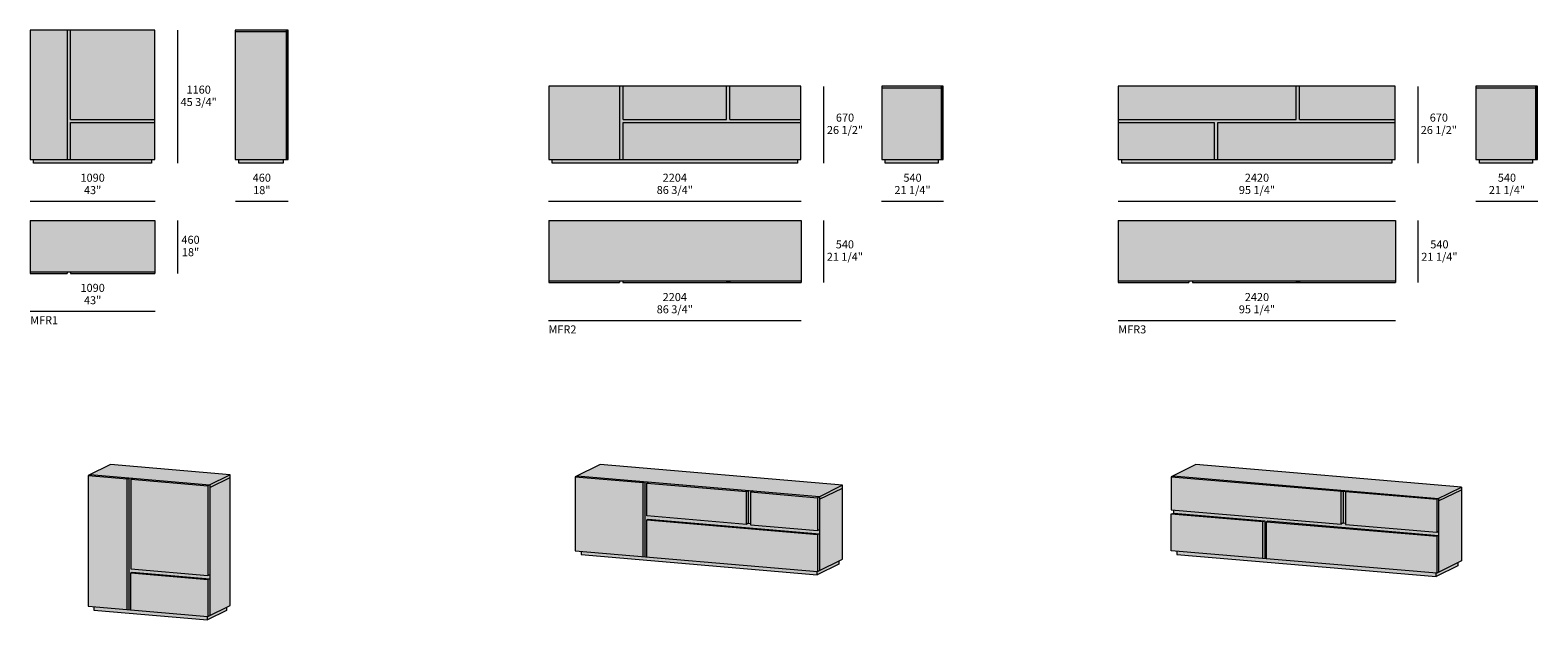
# Model space of a CAD drawing. Units: millimetres. Extents: x -43685 to -30531, y -6613 to -1473.
import ezdxf

# ---------------------------------------------------------------- set-up
doc = ezdxf.new("R2010")
doc.units = ezdxf.units.MM
for name, color, linetype, lineweight in [('dimensions', 7, 'Continuous', 5), ('drawings', 7, 'Continuous', 5), ('hatch', 9, 'Continuous', 5), ('product codes', 7, 'Continuous', 5)]:
    doc.layers.add(name, color=color, linetype=linetype, lineweight=lineweight)
doc.styles.add('Arial Normale', font='arial.ttf')

msp = doc.modelspace()

# ---------------------------------------------------------------- hatches: boundary and pattern name
at = {"layer": 'hatch'}
for points in [[(-43685, -2601), (-43363, -2601), (-43363, -1473), (-43685, -1473)], [(-43363, -2601), (-43332, -2601), (-43332, -2278), (-42597, -2278), (-42597, -2250), (-43332, -2250), (-43332, -1473), (-43363, -1473)], [(-42597, -2250), (-42597, -1473), (-43332, -1473), (-43332, -2250)], [(-41448, -1487), (-41448, -1473), (-41896, -1473), (-41896, -1487)], [(-41896, -2601), (-41448, -2601), (-41448, -1487), (-41896, -1487)], [(-41448, -1473), (-41448, -2601), (-41434, -2601), (-41434, -1473)], [(-39160, -2601), (-38543, -2601), (-38543, -1962), (-39160, -1962)], [(-38543, -2601), (-38512, -2601), (-38512, -2278), (-36960, -2278), (-36960, -2250), (-37581, -2250), (-37581, -1962), (-37609, -1962), (-37609, -2250), (-38512, -2250), (-38512, -1962), (-38543, -1962)], [(-37609, -1962), (-38512, -1962), (-38512, -2250), (-37609, -2250)], [(-36960, -2250), (-36960, -1962), (-37581, -1962), (-37581, -2250)], [(-35733, -1977), (-35733, -1962), (-36256, -1962), (-36256, -1977)], [(-35733, -2601), (-35719, -2601), (-35719, -1962), (-35733, -1962)], [(-32640, -1962), (-32640, -2250), (-34192, -2250), (-34192, -2278), (-33354, -2278), (-33354, -2601), (-33323, -2601), (-33323, -2278), (-31775, -2278), (-31775, -2250), (-32612, -2250), (-32612, -1962)], [(-32640, -2250), (-32640, -1962), (-34192, -1962), (-34192, -2250)], [(-32612, -1962), (-32612, -2250), (-31775, -2250), (-31775, -1962)], [(-30548, -1977), (-30548, -1962), (-31071, -1962), (-31071, -1977)], [(-30534, -2251), (-30534, -1962), (-30548, -1962), (-30548, -2251)], [(-36256, -2601), (-35733, -2601), (-35733, -1977), (-36256, -1977)], [(-31071, -2601), (-30548, -2601), (-30548, -1977), (-31071, -1977)], [(-43332, -2601), (-42597, -2601), (-42597, -2278), (-43332, -2278)], [(-38512, -2601), (-36960, -2601), (-36960, -2278), (-38512, -2278)], [(-34192, -2601), (-33354, -2601), (-33354, -2278), (-34192, -2278)], [(-33323, -2601), (-31775, -2601), (-31775, -2278), (-33323, -2278)], [(-30548, -2251), (-30548, -2281), (-30534, -2281), (-30534, -2251)], [(-30548, -2601), (-30534, -2601), (-30534, -2281), (-30548, -2281)], [(-43655, -2601), (-43655, -2633), (-42626, -2633), (-42626, -2601)], [(-41866, -2601), (-41866, -2633), (-41478, -2633), (-41478, -2601)], [(-39130, -2601), (-39130, -2633), (-36990, -2633), (-36990, -2601)], [(-36225, -2601), (-36225, -2633), (-35763, -2633), (-35763, -2601)], [(-34161, -2601), (-34161, -2633), (-31805, -2633), (-31805, -2601)], [(-31040, -2601), (-31040, -2633), (-30578, -2633), (-30578, -2601)], [(-42597, -3133), (-43685, -3133), (-43685, -3580), (-42597, -3580)], [(-39160, -3133), (-39160, -3659), (-36958, -3659), (-36958, -3133)], [(-34192, -3133), (-34192, -3659), (-31773, -3659), (-31773, -3133)], [(-43362, -3580), (-43685, -3580), (-43685, -3593), (-43362, -3593)], [(-42597, -3580), (-43332, -3580), (-43332, -3593), (-42597, -3593)], [(-39160, -3659), (-39160, -3673), (-38544, -3673), (-38544, -3659)], [(-37610, -3659), (-38514, -3659), (-38514, -3673), (-37610, -3673)], [(-37581, -3659), (-37610, -3659), (-37610, -3673), (-37581, -3673)], [(-36958, -3673), (-36958, -3659), (-37581, -3659), (-37581, -3673)], [(-33575, -3673), (-33575, -3659), (-34192, -3659), (-34192, -3673)], [(-33545, -3659), (-33545, -3673), (-32641, -3673), (-32641, -3659)], [(-32641, -3659), (-32641, -3673), (-32612, -3673), (-32612, -3659)], [(-32612, -3659), (-32612, -3673), (-31773, -3673), (-31773, -3659)], [(-41941, -5349), (-42985, -5259), (-43162, -5346), (-42118, -5436)], [(-36799, -5539), (-36599, -5440), (-38712, -5259), (-38912, -5358)], [(-31397, -5554), (-33714, -5358), (-33514, -5259), (-31197, -5455)], [(-43162, -5346), (-43179, -5355), (-42840, -5384), (-42840, -5383), (-42824, -5375)], [(-43179, -5355), (-43179, -6494), (-42840, -6523), (-42840, -5384)], [(-42808, -5387), (-42793, -5378), (-42824, -5375), (-42840, -5383), (-42840, -6523), (-42135, -6583), (-42135, -6261), (-42808, -6203), (-42795, -6196), (-42118, -6254), (-42118, -6218), (-42135, -6226), (-42135, -5444)], [(-42793, -5378), (-42808, -5387), (-42135, -5444), (-42118, -5436)], [(-42118, -5436), (-42118, -5458), (-41941, -5372), (-41941, -5349)], [(-42118, -6575), (-41941, -6487), (-41941, -5372), (-42118, -5458)], [(-38929, -5366), (-38337, -5417), (-38337, -5416), (-38321, -5409), (-38912, -5358)], [(-38337, -5417), (-38929, -5366), (-38929, -6010), (-38337, -6061)], [(-33714, -5358), (-31397, -5554), (-31414, -5562), (-33731, -5366)], [(-32246, -5779), (-33731, -5653), (-33731, -5366), (-32246, -5492)], [(-42118, -6218), (-42118, -5436), (-42135, -5444), (-42135, -6226)], [(-37400, -5772), (-37420, -5770), (-37436, -5782), (-38305, -5707), (-38305, -5420), (-38290, -5411), (-38321, -5409), (-38337, -5416), (-38337, -6061), (-36816, -6192), (-36816, -5870), (-38305, -5742), (-38292, -5734), (-36799, -5862), (-36799, -5826), (-36816, -5835), (-37400, -5785)], [(-38305, -5420), (-37436, -5495), (-37418, -5486), (-38290, -5411)], [(-37436, -5495), (-38305, -5420), (-38305, -5707), (-37436, -5782), (-37436, -5495)], [(-37420, -5487), (-37436, -5495), (-37436, -5782), (-37420, -5770)], [(-37420, -5770), (-37400, -5772), (-37400, -5498), (-37381, -5489), (-37418, -5486), (-37420, -5487)], [(-37400, -5498), (-36816, -5548), (-36799, -5539), (-37381, -5489)], [(-36816, -5548), (-37400, -5498), (-37400, -5785), (-36816, -5835)], [(-36799, -5561), (-36599, -5464), (-36599, -5440), (-36799, -5539)], [(-36599, -5464), (-36799, -5561), (-36799, -6183), (-36599, -6084)], [(-32230, -5493), (-32230, -5767), (-32246, -5779), (-32246, -5492)], [(-32209, -5495), (-32209, -5769), (-32230, -5767), (-32230, -5493)], [(-31414, -5849), (-32209, -5782), (-32209, -5495), (-31414, -5562)], [(-31197, -5455), (-31197, -5479), (-31397, -5576), (-31397, -5554)], [(-31197, -5479), (-31197, -6099), (-31397, -6198), (-31397, -5576)], [(-36799, -5539), (-36816, -5548), (-36816, -5835), (-36799, -5826)], [(-32914, -5749), (-33706, -5682), (-33706, -5656), (-32246, -5779), (-32230, -5767), (-32209, -5769), (-32209, -5782), (-31414, -5849), (-31397, -5841), (-31397, -5877), (-32886, -5751), (-32899, -5759), (-32899, -6081), (-32914, -6079)], [(-31397, -5841), (-31414, -5849), (-31414, -5562), (-31397, -5554)], [(-38305, -5742), (-36816, -5870), (-36799, -5862), (-38292, -5734)], [(-33731, -5688), (-33706, -5682), (-32914, -5749), (-32930, -5756)], [(-32930, -5756), (-32930, -6078), (-33731, -6010), (-33731, -5688)], [(-32930, -6078), (-32930, -5756), (-32914, -5749), (-32914, -6079)], [(-32899, -5759), (-32886, -5751), (-31397, -5877), (-31414, -5884)], [(-32899, -6081), (-32899, -5759), (-31414, -5884), (-31414, -6206)], [(-36799, -5862), (-36816, -5870), (-36816, -6192), (-36799, -6183)], [(-31414, -6206), (-31414, -5884), (-31397, -5877), (-31397, -6198)], [(-36631, -6100), (-36816, -6192), (-38879, -6014), (-38879, -6044), (-36819, -6221), (-36631, -6128)], [(-31418, -6206), (-31418, -6235), (-33681, -6044), (-33681, -6014)], [(-31229, -6114), (-31229, -6142), (-31418, -6235), (-31418, -6206), (-31414, -6206)], [(-42135, -6261), (-42118, -6254), (-42795, -6196), (-42808, -6203)], [(-42118, -6254), (-42135, -6261), (-42135, -6583), (-42118, -6575)], [(-41973, -6503), (-42135, -6583), (-43129, -6498), (-43129, -6528), (-42139, -6613), (-41973, -6531)]]:
    msp.add_hatch(color=256, dxfattribs=at).paths.add_polyline_path(points, flags=0)

# ---------------------------------------------------------------- linework, layer by layer
at = {"layer": 'dimensions'}
for points in [[(-42400, -1473), (-42400, -2633)], [(-42400, -1473), (-42400, -2633)], [(-36764, -1963), (-36764, -2633)], [(-36764, -1963), (-36764, -2633)], [(-31577, -1963), (-31577, -2633)], [(-31577, -1963), (-31577, -2633)], [(-43685, -2964), (-42595, -2964)], [(-43685, -2964), (-42595, -2964)], [(-41894, -2964), (-41434, -2964)], [(-41894, -2964), (-41434, -2964)], [(-39163, -2964), (-36959, -2964)], [(-39163, -2964), (-36959, -2964)], [(-36258, -2964), (-35717, -2964)], [(-36258, -2964), (-35717, -2964)], [(-34192, -2964), (-31772, -2964)], [(-34192, -2964), (-31772, -2964)], [(-31071, -2964), (-30531, -2964)], [(-31071, -2964), (-30531, -2964)], [(-42400, -3133), (-42400, -3593)], [(-42400, -3133), (-42400, -3593)], [(-36764, -3133), (-36764, -3673)], [(-36764, -3133), (-36764, -3673)], [(-31577, -3133), (-31577, -3673)], [(-31577, -3133), (-31577, -3673)], [(-43685, -3923), (-42595, -3923)], [(-43685, -3923), (-42595, -3923)], [(-39163, -4003), (-36959, -4003)], [(-39163, -4003), (-36959, -4003)], [(-34192, -4003), (-31772, -4003)], [(-34192, -4003), (-31772, -4003)]]:
    msp.add_lwpolyline(points, dxfattribs=at)
at = {"layer": 'drawings'}
for points in [[(-43685, -2601), (-42597, -2601), (-42597, -1473), (-43685, -1473)], [(-41896, -2601), (-41448, -2601), (-41448, -1473), (-41896, -1473)], [(-39160, -2601), (-36960, -2601), (-36960, -1962), (-39160, -1962)], [(-36256, -2601), (-35733, -2601), (-35733, -1962), (-36256, -1962)], [(-34192, -2601), (-31775, -2601), (-31775, -1962), (-34192, -1962)], [(-31071, -2601), (-30548, -2601), (-30548, -1962), (-31071, -1962)], [(-31414, -5562), (-31197, -5455), (-33514, -5259), (-33731, -5366)]]:
    msp.add_lwpolyline(points, close=True, dxfattribs=at)
for points in [[(-43363, -1473), (-43363, -2601)], [(-43332, -2250), (-43332, -1473)], [(-41448, -1487), (-41896, -1487)], [(-41434, -2601), (-41434, -1473), (-41448, -1473), (-41448, -2601)], [(-38543, -1962), (-38543, -2601)], [(-38512, -2250), (-38512, -1962)], [(-37609, -2250), (-37609, -1962)], [(-37581, -2250), (-37581, -1962)], [(-35719, -2601), (-35719, -1962), (-35733, -1962), (-35733, -2601)], [(-32640, -2250), (-32640, -1962)], [(-32612, -2250), (-32612, -1962)], [(-30534, -2601), (-30534, -1962), (-30548, -1962), (-30548, -2601)], [(-35733, -1977), (-36256, -1977)], [(-30548, -1977), (-31071, -1977)], [(-43332, -2250), (-42597, -2250)], [(-43332, -2601), (-43332, -2278)], [(-43332, -2278), (-42597, -2278)], [(-38512, -2250), (-37609, -2250)], [(-38512, -2601), (-38512, -2278)], [(-38512, -2278), (-36960, -2278)], [(-37581, -2250), (-36960, -2250)], [(-34192, -2250), (-32640, -2250)], [(-34192, -2278), (-33354, -2278)], [(-33354, -2278), (-33354, -2601)], [(-33323, -2278), (-31775, -2278)], [(-33323, -2601), (-33323, -2278)], [(-32612, -2250), (-31775, -2250)], [(-30534, -2251), (-30548, -2251)], [(-30534, -2281), (-30548, -2281)], [(-42626, -2601), (-42626, -2633), (-43655, -2633), (-43655, -2601)], [(-41478, -2601), (-41478, -2633), (-41866, -2633), (-41866, -2601)], [(-41448, -2601), (-41434, -2601)], [(-36990, -2601), (-36990, -2633), (-39130, -2633), (-39130, -2601)], [(-35763, -2601), (-35763, -2633), (-36225, -2633), (-36225, -2601)], [(-35733, -2601), (-35719, -2601)], [(-31805, -2601), (-31805, -2633), (-34161, -2633), (-34161, -2601)], [(-30578, -2601), (-30578, -2633), (-31040, -2633), (-31040, -2601)], [(-30548, -2601), (-30534, -2601)], [(-43685, -3133), (-43685, -3593)], [(-43685, -3133), (-42597, -3133)], [(-42597, -3133), (-42597, -3593)], [(-39160, -3133), (-36958, -3133)], [(-39160, -3133), (-39160, -3673)], [(-36958, -3133), (-36958, -3673)], [(-34192, -3133), (-31773, -3133)], [(-34192, -3133), (-34192, -3673)], [(-31773, -3133), (-31773, -3673)], [(-43685, -3580), (-42597, -3580)], [(-43685, -3593), (-43362, -3593)], [(-43362, -3580), (-43362, -3593)], [(-43332, -3580), (-43332, -3593)], [(-43332, -3593), (-42597, -3593)], [(-39160, -3659), (-36958, -3659)], [(-39160, -3673), (-38544, -3673)], [(-38544, -3659), (-38544, -3673)], [(-38514, -3659), (-38514, -3673)], [(-38514, -3673), (-36958, -3673)], [(-37610, -3659), (-37610, -3673)], [(-37581, -3659), (-37581, -3673)], [(-34192, -3659), (-31773, -3659)], [(-34192, -3673), (-33575, -3673)], [(-33575, -3659), (-33575, -3673)], [(-33545, -3659), (-33545, -3673)], [(-33545, -3673), (-31773, -3673)], [(-32641, -3659), (-32641, -3673)], [(-32612, -3659), (-32612, -3673)], [(-42808, -6525), (-42808, -6203), (-42795, -6196), (-42118, -6254), (-42135, -6261), (-42135, -6583), (-41941, -6487), (-41941, -5349), (-42985, -5259), (-43179, -5355), (-43179, -6494), (-42135, -6583)], [(-36599, -5440), (-38712, -5259), (-38929, -5366), (-38929, -6010), (-36816, -6192)], [(-43179, -5355), (-42840, -5384)], [(-43162, -5346), (-42118, -5436), (-42118, -6575)], [(-42840, -6523), (-42840, -5383), (-42824, -5375), (-42824, -6524)], [(-42793, -5378), (-42808, -5387), (-42808, -6169), (-42135, -6226)], [(-42808, -5387), (-42135, -5444)], [(-41941, -5349), (-42135, -5444), (-42135, -6226), (-42118, -6218)], [(-42118, -5458), (-41941, -5372)], [(-38929, -5366), (-38337, -5417)], [(-38912, -5358), (-36799, -5539), (-36799, -6183)], [(-33731, -5366), (-33731, -5653), (-32246, -5779)], [(-33714, -5358), (-31397, -5554), (-31397, -6198)], [(-38337, -6061), (-38337, -5416), (-38321, -5409), (-38321, -6062)], [(-37436, -5782), (-38305, -5707), (-38305, -5420), (-38290, -5411)], [(-38305, -5420), (-37436, -5495)], [(-38305, -6064), (-38305, -5742), (-38292, -5734), (-36799, -5862), (-36816, -5870), (-36816, -6192), (-36599, -6084), (-36599, -5440), (-36816, -5548), (-36816, -5835), (-36799, -5826)], [(-37420, -5487), (-37420, -5770), (-37436, -5782), (-37436, -5495), (-37418, -5486)], [(-37381, -5489), (-37400, -5498), (-37400, -5785), (-36816, -5835)], [(-37400, -5498), (-36816, -5548)], [(-36799, -5561), (-36599, -5464)], [(-31197, -5455), (-31197, -6099), (-31414, -6206), (-33731, -6010), (-33731, -5688), (-32930, -5756)], [(-32230, -5493), (-32230, -5767), (-32246, -5779), (-32246, -5492)], [(-32209, -5495), (-32209, -5782), (-31414, -5849)], [(-31397, -5576), (-31197, -5479)], [(-33706, -5682), (-33706, -5656)], [(-31414, -5562), (-31414, -5849), (-31397, -5841)], [(-38305, -5742), (-36816, -5870)], [(-37420, -5770), (-37400, -5772)], [(-33731, -5688), (-33706, -5682), (-32914, -5749)], [(-32930, -6078), (-32930, -5756), (-32914, -5749), (-32914, -6079)], [(-32899, -6081), (-32899, -5759), (-32886, -5751), (-31397, -5877), (-31414, -5884), (-31414, -6206)], [(-32899, -5759), (-31414, -5884)], [(-32230, -5767), (-32209, -5769)], [(-38879, -6014), (-38879, -6044), (-36819, -6221)], [(-33681, -6014), (-33681, -6044), (-31418, -6235), (-31418, -6206)], [(-36631, -6100), (-36631, -6128), (-36819, -6221), (-36819, -6191)], [(-31229, -6114), (-31229, -6142), (-31418, -6235)], [(-42808, -6203), (-42135, -6261)], [(-43129, -6498), (-43129, -6528), (-42139, -6613)], [(-41973, -6503), (-41973, -6531), (-42139, -6613), (-42139, -6583)]]:
    msp.add_lwpolyline(points, dxfattribs=at)

# ---------------------------------------------------------------- texts
at = {"layer": 'dimensions', "char_height": 70, "attachment_point": 5, "style": 'Arial Normale'}
for s, insert, width in [('1160', (-42215, -2000), 543.26), ('45 3/4"', (-42215, -2108), 738.04), ('670', (-36576, -2244), 448.91), ('670', (-31395, -2244), 448.91), ('26 1/2"', (-36576, -2352), 735), ('26 1/2"', (-31395, -2352), 735), ('1090', (-43140, -2768), 543.26), ('460', (-41664, -2768), 453.48), ('2204', (-38061, -2768), 557.72), ('540', (-35987, -2768), 448.15), ('2420', (-32982, -2768), 558.48), ('540', (-30801, -2768), 448.15), ('43"', (-43140, -2876), 413.91), ('18"', (-41664, -2876), 395.65), ('86 3/4"', (-38061, -2875), 732.72), ('21 1/4"', (-35987, -2875), 735), ('95 1/4"', (-32982, -2875), 732.72), ('21 1/4"', (-30801, -2875), 735), ('460', (-42286, -3309), 453.48), ('18"', (-42286, -3417), 395.65), ('21 1/4"', (-36577, -3457), 735), ('540', (-36577, -3349), 448.15), ('21 1/4"', (-31390, -3457), 735), ('540', (-31390, -3349), 448.15), ('1090', (-43140, -3728), 543.26), ('43"', (-43140, -3836), 413.91), ('2204', (-38061, -3808), 557.72), ('2420', (-32982, -3808), 558.48), ('86 3/4"', (-38061, -3915), 732.72), ('95 1/4"', (-32982, -3915), 732.72)]:
    msp.add_mtext(s, dxfattribs=dict(at, insert=insert, width=width))
at = {"layer": 'product codes', "char_height": 70, "attachment_point": 4, "style": 'Arial Normale'}
for s, insert, width in [('MFR1', (-43685, -4010), 634.57), ('MFR2', (-39163, -4090), 659.67), ('MFR3', (-34192, -4090), 661.2)]:
    msp.add_mtext(s, dxfattribs=dict(at, insert=insert, width=width))

doc.saveas('drawing.dxf')
